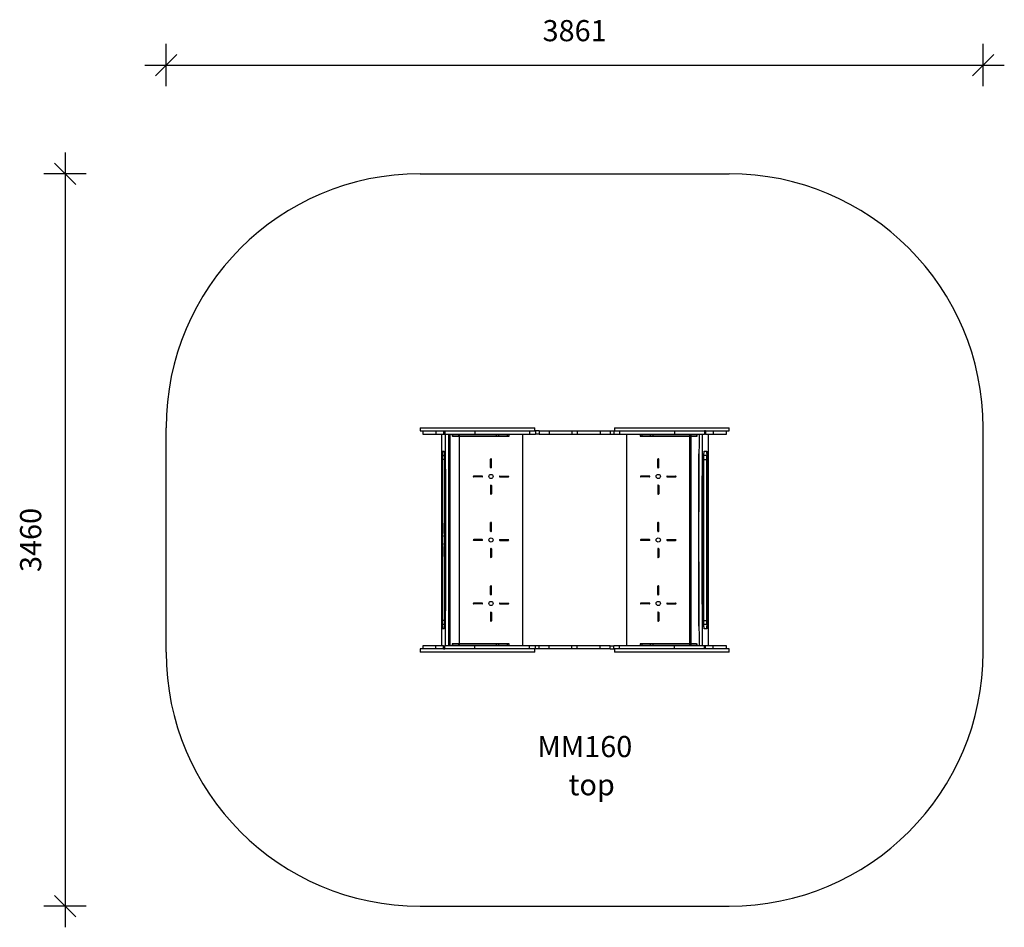
# Model space of a CAD drawing. Units: millimetres. Extents: x 7073 to 11726, y -1932 to 2356.
import ezdxf

# ---------------------------------------------------------------- set-up
doc = ezdxf.new("R2010")
doc.units = ezdxf.units.MM
for name, color, linetype in [('SAFETY_AREA', 3, 'Continuous'), ('TIPTAP', 6, 'Continuous'), ('TIPTAP_A1', 4, 'Continuous'), ('TIPTAP_A2', 4, 'Continuous'), ('TIPTAP_DIM', 9, 'Continuous')]:
    doc.layers.add(name, color=color, linetype=linetype)
doc.styles.add('style1', font='arial.ttf', dxfattribs={"height": 100})

# ---------------------------------------------------------------- blocks, each defined once
blk = doc.blocks.new('_Oblique')
at = {"color": 0, "linetype": 'ByBlock', "lineweight": -2}
blk.add_line((-0.5, -0.5), (0.5, 0.5), dxfattribs=at)
blk = doc.blocks.new('MM160_top')
at = {"layer": 'SAFETY_AREA', "linetype": 'Continuous'}
for p, q in [((-740.9, 1809.1), (719.8, 1809.1)), ((-1940.9, -450.9), (-1940.9, 609.1)), ((1919.8, -450.9), (1919.8, 609.1)), ((-740.9, -1650.9), (719.8, -1650.9))]:
    blk.add_line(p, q, dxfattribs=at)
for centre, start, end in [((-740.9, 609.1), 90, 180), ((719.8, 609.1), 0, 90), ((-740.9, -450.9), 180, 270), ((719.8, -450.9), 270, 0)]:
    blk.add_arc(centre, 1200, start, end, dxfattribs=at)
at = {"layer": 'TIPTAP', "linetype": 'Continuous', "lineweight": 25}
for p, q in [((-740.9, 609.1), (-740.9, 594.1)), ((-740.9, 609.1), (-198.4, 609.1)), ((-198.4, 594.1), (-198.4, 609.1)), ((177.3, 609.1), (177.3, 594.1)), ((177.3, 609.1), (719.8, 609.1)), ((719.8, 594.1), (719.8, 609.1)), ((-740.9, 594.1), (-727.5, 594.1)), ((-727.5, 594.1), (-727.5, 579.1)), ((-727.5, 594.1), (-665.7, 594.1)), ((-727.5, 579.1), (-665.7, 579.1)), ((-665.7, 594.1), (-665.7, 579.1)), ((-665.7, 594.1), (-629.6, 594.1)), ((-665.7, 579.1), (-629.6, 579.1)), ((-640.4, 579.1), (-640.4, -420.9)), ((-629.6, 594.1), (-629.6, 579.1)), ((-629.6, 594.1), (-624.1, 594.1)), ((-629.6, 579.1), (-624.1, 579.1)), ((-624.1, 594.1), (-624.1, 579.1)), ((-624.1, 594.1), (-482.2, 594.1)), ((-624.1, 579.1), (-482.2, 579.1)), ((-622.3, 579.1), (-622.3, 142.4)), ((-600.5, 579.1), (-600.5, -420.9)), ((-588.8, 579.1), (-588.8, 569.1)), ((-588.8, 579.1), (-588.8, 569.1)), ((-586, 569.1), (-588.8, 569.1)), ((-587, 569.1), (-587, 579.1)), ((-587, 569.1), (-379.7, 569.1)), ((-586, 569.1), (-586, 579.1)), ((-558.3, 569.1), (-586, 569.1)), ((-558.3, 569.1), (-558.3, 579.1)), ((-368.2, 569.1), (-558.3, 569.1)), ((-555.7, 579.1), (-555.7, -420.9)), ((-482.2, 594.1), (-482.2, 579.1)), ((-482.2, 594.1), (-223.3, 594.1)), ((-482.2, 579.1), (-223.3, 579.1)), ((-379.7, 569.1), (-379.7, 579.1)), ((-379.7, 569.1), (-327.5, 569.1)), ((-368.2, 569.1), (-368.2, 579.1)), ((-320.3, 569.1), (-368.2, 569.1)), ((-327.5, 569.1), (-327.5, 579.1)), ((-327.5, 569.1), (-320.3, 569.1)), ((-320.3, 569.1), (-320.3, 579.1)), ((-320.3, 569.1), (-320.3, 579.1)), ((-320.3, 569.1), (-320.3, 579.1)), ((-255.7, -420.9), (-255.7, 579.1)), ((-223.3, 594.1), (-223.3, 579.1)), ((-223.3, 594.1), (-195.1, 594.1)), ((-223.3, 579.1), (-195.1, 579.1)), ((-195.1, 594.1), (-195.1, 579.1)), ((-178.5, 594.1), (-195.1, 594.1)), ((-178.5, 579.1), (-195.1, 579.1)), ((-178.5, 594.1), (-178.5, 579.1)), ((-178.5, 594.1), (-131.1, 594.1)), ((-178.5, 579.1), (-131.1, 579.1)), ((-131.1, 594.1), (-131.1, 579.1)), ((-131.1, 594.1), (-23, 594.1)), ((-131.1, 579.1), (-23, 579.1)), ((-23, 594.1), (-23, 579.1)), ((-23, 594.1), (1.9, 594.1)), ((-23, 579.1), (1.9, 579.1)), ((1.9, 594.1), (1.9, 579.1)), ((1.9, 594.1), (110, 594.1)), ((1.9, 579.1), (110, 579.1)), ((110, 594.1), (110, 579.1)), ((110, 594.1), (157.4, 594.1)), ((110, 579.1), (157.4, 579.1)), ((157.4, 594.1), (157.4, 579.1)), ((157.4, 594.1), (174.1, 594.1)), ((157.4, 579.1), (174.1, 579.1)), ((174.1, 594.1), (174.1, 579.1)), ((174.1, 594.1), (202.2, 594.1)), ((174.1, 579.1), (202.2, 579.1)), ((202.2, 594.1), (202.2, 579.1)), ((202.2, 594.1), (461.1, 594.1)), ((202.2, 579.1), (461.1, 579.1)), ((234.6, 579.1), (234.6, -420.9)), ((299.2, 579.1), (299.2, 569.1)), ((299.2, 579.1), (299.2, 569.1)), ((299.2, 579.1), (299.2, 569.1)), ((299.2, 569.1), (347.1, 569.1)), ((306.4, 569.1), (299.2, 569.1)), ((306.4, 579.1), (306.4, 569.1)), ((358.7, 569.1), (306.4, 569.1)), ((347.1, 579.1), (347.1, 569.1)), ((347.1, 569.1), (537.2, 569.1)), ((358.7, 579.1), (358.7, 569.1)), ((565.9, 569.1), (358.7, 569.1)), ((461.1, 594.1), (461.1, 579.1)), ((461.1, 594.1), (603, 594.1)), ((461.1, 579.1), (603, 579.1)), ((534.6, -420.9), (534.6, 579.1)), ((537.2, 579.1), (537.2, 569.1)), ((537.2, 569.1), (564.9, 569.1)), ((539.3, -420.9), (539.3, 579.1)), ((539.6, -420.9), (539.6, 579.1)), ((564.9, 579.1), (564.9, 569.1)), ((564.9, 569.1), (567.7, 569.1)), ((565.9, 579.1), (565.9, 569.1)), ((567.7, 569.1), (567.7, 579.1)), ((567.7, 569.1), (567.7, 579.1)), ((594.3, 142.4), (594.3, 579.1)), ((603, 594.1), (603, 579.1)), ((608.5, 594.1), (603, 594.1)), ((608.5, 579.1), (603, 579.1)), ((608.5, 594.1), (608.5, 579.1)), ((608.5, 594.1), (644.6, 594.1)), ((608.5, 579.1), (644.6, 579.1)), ((621.7, -420.9), (621.7, 579.1)), ((644.6, 594.1), (644.6, 579.1)), ((644.6, 594.1), (706.4, 594.1)), ((644.6, 579.1), (706.4, 579.1)), ((706.4, 579.1), (706.4, 594.1)), ((706.4, 594.1), (719.8, 594.1)), ((-635.2, 499.1), (-627.5, 499.1)), ((-633.2, 479.1), (-626.3, 479.1)), ((-602.5, 499.1), (-606.9, 499.1)), ((-602.5, 499.1), (-606.9, 499.1)), ((578.7, 499.1), (577.2, 499.1)), ((578.7, 499.1), (577.2, 499.1)), ((600.2, 479.1), (611.8, 479.1)), ((602.2, 499.1), (613.8, 499.1)), ((-636.6, -300.9), (-636.6, 459.1)), ((-634.6, 459.1), (-636.6, 459.1)), ((-634.6, -300.9), (-634.6, 459.1)), ((-633.9, -300.9), (-633.9, 459.1)), ((-626.1, 459.1), (-633.9, 459.1)), ((-626.1, 459.1), (-626.1, -300.9)), ((-606.7, 459.1), (-601.1, 459.1)), ((-601.1, -300.9), (-601.1, 459.1)), ((-407.7, 421), (-407.7, 461)), ((-403.7, 421), (-403.7, 461)), ((382.6, 421), (382.6, 461)), ((386.6, 421), (386.6, 461)), ((575, 459.1), (575, -300.9)), ((578.4, 459.1), (575, 459.1)), ((600, -300.9), (600, 459.1)), ((600, 459.1), (612.9, 459.1)), ((612.9, 459.1), (612.9, -300.9)), ((614, 459.1), (614, -300.9)), ((614, 459.1), (616, 459.1)), ((616, 459.1), (616, -300.9)), ((-447.6, 381.1), (-487.6, 381.1)), ((-447.6, 377.1), (-487.6, 377.1)), ((-363.8, 381.1), (-323.8, 381.1)), ((-363.8, 377.1), (-323.8, 377.1)), ((342.7, 381.1), (302.7, 381.1)), ((342.7, 377.1), (302.7, 377.1)), ((426.6, 381.1), (466.6, 381.1)), ((426.6, 377.1), (466.6, 377.1)), ((-407.7, 337.2), (-407.7, 297.2)), ((-403.7, 337.2), (-403.7, 297.2)), ((382.6, 337.2), (382.6, 297.2)), ((386.6, 337.2), (386.6, 297.2)), ((-623.7, 162.5), (-624.6, 162.5)), ((-622.3, 142.4), (-622, 142.4)), ((-407.7, 121), (-407.7, 161)), ((-403.7, 121), (-403.7, 161)), ((382.6, 121), (382.6, 161)), ((386.6, 121), (386.6, 161)), ((593.9, 142.4), (594.3, 142.4)), ((596.4, 162.6), (597.7, 162.6)), ((-625.1, 109.4), (-625.3, 113.3)), ((-625, 113.3), (-625.3, 113.3)), ((-624.7, 94.3), (-624.8, 101.1)), ((-624.1, 101.1), (-624.8, 101.1)), ((-622.1, 133.3), (-623.2, 133.3)), ((-622.3, 125.4), (-622.3, 89.6)), ((594, 133.3), (595.7, 133.3)), ((594.3, 89.6), (594.3, 125.4)), ((596.9, 101.1), (598.1, 101.1)), ((598.1, 101.1), (597.8, 94.4)), ((598.3, 113.4), (598.9, 113.4)), ((598.9, 113.4), (598.5, 109.5)), ((-625.3, 44.9), (-625.1, 48.8)), ((-624.8, 57.1), (-624.7, 63.9)), ((-624.1, 57.1), (-624.8, 57.1)), ((-624.5, 75.2), (-624.5, 83)), ((-622.5, 83), (-624.5, 83)), ((-622.5, 75.2), (-624.5, 75.2)), ((-622.4, 89.5), (-622.6, 89.5)), ((-622.3, 68.8), (-622.6, 68.8)), ((-622.5, 83), (-621.8, 85.9)), ((-622.5, 75.2), (-622.5, 83)), ((-621.8, 72.3), (-622.5, 75.2)), ((-622.3, 89.5), (-622.3, 89.5)), ((-622.3, 68.6), (-622.3, 32.8)), ((-447.6, 81.1), (-487.6, 81.1)), ((-447.6, 77.1), (-487.6, 77.1)), ((-363.8, 81.1), (-323.8, 81.1)), ((-363.8, 77.1), (-323.8, 77.1)), ((342.7, 81.1), (302.7, 81.1)), ((342.7, 77.1), (302.7, 77.1)), ((426.6, 81.1), (466.6, 81.1)), ((426.6, 77.1), (466.6, 77.1)), ((594.2, 68.8), (594.3, 68.8)), ((594.3, 89.5), (594.7, 89.5)), ((594.3, 32.8), (594.3, 68.6)), ((594.4, 68.8), (594.7, 68.8)), ((595.7, 83), (595.7, 75.2)), ((595.7, 83), (597.7, 83)), ((595.7, 75.2), (597.7, 75.2)), ((596.9, 57.1), (598.1, 57.1)), ((597.7, 83), (597.7, 75.2)), ((597.8, 63.9), (598.1, 57.1)), ((598.5, 48.8), (598.9, 44.9)), ((-625, 44.9), (-625.3, 44.9)), ((-622.1, 25), (-623.2, 25)), ((-622.3, 15.8), (-622.3, -420.9)), ((-622.1, 15.8), (-622.3, 15.8)), ((-407.7, 37.2), (-407.7, -2.8)), ((-403.7, 37.2), (-403.7, -2.8)), ((382.6, 37.2), (382.6, -2.8)), ((386.6, 37.2), (386.6, -2.8)), ((594.3, 15.8), (593.8, 15.8)), ((594, 25), (595.7, 25)), ((594.3, -420.9), (594.3, 15.8)), ((598.3, 44.9), (598.9, 44.9)), ((-623.7, -4.3), (-624.6, -4.3)), ((596.4, -4.3), (597.7, -4.3)), ((-407.7, -179), (-407.7, -139)), ((-403.7, -179), (-403.7, -139)), ((382.6, -179), (382.6, -139)), ((386.6, -179), (386.6, -139)), ((-447.6, -218.9), (-487.6, -218.9)), ((-447.6, -222.9), (-487.6, -222.9)), ((-363.8, -218.9), (-323.8, -218.9)), ((-363.8, -222.9), (-323.8, -222.9)), ((342.7, -218.9), (302.7, -218.9)), ((342.7, -222.9), (302.7, -222.9)), ((426.6, -218.9), (466.6, -218.9)), ((426.6, -222.9), (466.6, -222.9)), ((-407.7, -262.8), (-407.7, -302.8)), ((-403.7, -262.8), (-403.7, -302.8)), ((382.6, -262.8), (382.6, -302.8)), ((386.6, -262.8), (386.6, -302.8)), ((-634.6, -300.9), (-636.6, -300.9)), ((-626.1, -300.9), (-633.9, -300.9)), ((-626.3, -320.9), (-633.2, -320.9)), ((-606.7, -300.9), (-601.1, -300.9)), ((578.4, -300.9), (575, -300.9)), ((600, -300.9), (612.9, -300.9)), ((611.8, -320.9), (600.2, -320.9)), ((614, -300.9), (616, -300.9)), ((-627.5, -340.9), (-635.2, -340.9)), ((-606.9, -340.9), (-602.5, -340.9)), ((-606.9, -340.9), (-602.5, -340.9)), ((577.2, -340.9), (578.7, -340.9)), ((577.2, -340.9), (578.7, -340.9)), ((613.8, -340.9), (602.2, -340.9)), ((-588.8, -410.9), (-588.8, -420.9)), ((-588.8, -410.9), (-588.8, -420.9)), ((-586, -410.9), (-588.8, -410.9)), ((-587, -420.9), (-587, -410.9)), ((-587, -410.9), (-379.7, -410.9)), ((-558.3, -410.9), (-586, -410.9)), ((-586, -420.9), (-586, -410.9)), ((-368.2, -410.9), (-558.3, -410.9)), ((-558.3, -420.9), (-558.3, -410.9)), ((-379.7, -420.9), (-379.7, -410.9)), ((-379.7, -410.9), (-327.5, -410.9)), ((-320.3, -410.9), (-368.2, -410.9)), ((-368.2, -420.9), (-368.2, -410.9)), ((-327.5, -410.9), (-320.3, -410.9)), ((-327.5, -420.9), (-327.5, -410.9)), ((-320.3, -420.9), (-320.3, -410.9)), ((-320.3, -420.9), (-320.3, -410.9)), ((-320.3, -420.9), (-320.3, -410.9)), ((299.2, -410.9), (299.2, -420.9)), ((299.2, -410.9), (299.2, -420.9)), ((299.2, -410.9), (347.1, -410.9)), ((299.2, -410.9), (299.2, -420.9)), ((306.4, -410.9), (299.2, -410.9)), ((306.4, -410.9), (306.4, -420.9)), ((358.7, -410.9), (306.4, -410.9)), ((347.1, -410.9), (347.1, -420.9)), ((347.1, -410.9), (537.2, -410.9)), ((565.9, -410.9), (358.7, -410.9)), ((358.7, -410.9), (358.7, -420.9)), ((537.2, -410.9), (537.2, -420.9)), ((537.2, -410.9), (564.9, -410.9)), ((564.9, -410.9), (564.9, -420.9)), ((564.9, -410.9), (567.7, -410.9)), ((565.9, -410.9), (565.9, -420.9)), ((567.7, -420.9), (567.7, -410.9)), ((567.7, -420.9), (567.7, -410.9)), ((-740.9, -435.9), (-740.9, -450.9)), ((-727.5, -435.9), (-740.9, -435.9)), ((-198.4, -450.9), (-740.9, -450.9)), ((-727.5, -420.9), (-727.5, -435.9)), ((-665.7, -420.9), (-727.5, -420.9)), ((-665.7, -435.9), (-727.5, -435.9)), ((-665.7, -435.9), (-665.7, -420.9)), ((-629.6, -420.9), (-665.7, -420.9)), ((-629.6, -435.9), (-665.7, -435.9)), ((-629.6, -435.9), (-629.6, -420.9)), ((-629.6, -420.9), (-624.1, -420.9)), ((-629.6, -435.9), (-624.1, -435.9)), ((-624.1, -435.9), (-624.1, -420.9)), ((-482.2, -420.9), (-624.1, -420.9)), ((-482.2, -435.9), (-624.1, -435.9)), ((-482.2, -435.9), (-482.2, -420.9)), ((-223.3, -420.9), (-482.2, -420.9)), ((-223.3, -435.9), (-482.2, -435.9)), ((-223.3, -435.9), (-223.3, -420.9)), ((-195.1, -420.9), (-223.3, -420.9)), ((-195.1, -435.9), (-223.3, -435.9)), ((-198.4, -450.9), (-198.4, -435.9)), ((-195.1, -435.9), (-195.1, -420.9)), ((-178.5, -420.9), (-195.1, -420.9)), ((-178.5, -435.9), (-195.1, -435.9)), ((-178.5, -435.9), (-178.5, -420.9)), ((-131.1, -420.9), (-178.5, -420.9)), ((-131.1, -435.9), (-178.5, -435.9)), ((-131.1, -435.9), (-131.1, -420.9)), ((-23, -420.9), (-131.1, -420.9)), ((-23, -435.9), (-131.1, -435.9)), ((-23, -435.9), (-23, -420.9)), ((1.9, -420.9), (-23, -420.9)), ((1.9, -435.9), (-23, -435.9)), ((1.9, -435.9), (1.9, -420.9)), ((110, -420.9), (1.9, -420.9)), ((110, -435.9), (1.9, -435.9)), ((110, -435.9), (110, -420.9)), ((157.4, -420.9), (110, -420.9)), ((157.4, -435.9), (110, -435.9)), ((157.4, -435.9), (157.4, -420.9)), ((157.4, -420.9), (174.1, -420.9)), ((157.4, -435.9), (174.1, -435.9)), ((174.1, -435.9), (174.1, -420.9)), ((202.2, -420.9), (174.1, -420.9)), ((202.2, -435.9), (174.1, -435.9)), ((177.3, -435.9), (177.3, -450.9)), ((719.8, -450.9), (177.3, -450.9)), ((202.2, -435.9), (202.2, -420.9)), ((461.1, -420.9), (202.2, -420.9)), ((461.1, -435.9), (202.2, -435.9)), ((461.1, -435.9), (461.1, -420.9)), ((603, -420.9), (461.1, -420.9)), ((603, -435.9), (461.1, -435.9)), ((603, -435.9), (603, -420.9)), ((608.5, -420.9), (603, -420.9)), ((608.5, -435.9), (603, -435.9)), ((608.5, -435.9), (608.5, -420.9)), ((644.6, -420.9), (608.5, -420.9)), ((644.6, -435.9), (608.5, -435.9)), ((644.6, -435.9), (644.6, -420.9)), ((706.4, -420.9), (644.6, -420.9)), ((706.4, -435.9), (644.6, -435.9)), ((706.4, -435.9), (706.4, -420.9)), ((719.8, -435.9), (706.4, -435.9)), ((719.8, -450.9), (719.8, -435.9))]:
    blk.add_line(p, q, dxfattribs=at)
at = {"layer": 'TIPTAP', "linetype": 'Continuous', "lineweight": 25, "flags": 128}
for points in [[(-601.1, 459.1), (-601.1, 463), (-601.1, 466.9), (-601.1, 470.7), (-601.2, 474.4), (-601.3, 478), (-601.3, 481.3), (-601.4, 484.5), (-601.5, 487.4), (-601.6, 490), (-601.7, 492.4), (-601.9, 494.4), (-602, 496.1), (-602.1, 497.4), (-602.3, 498.4), (-602.4, 498.9), (-602.5, 499.1)], [(577.2, 499.1), (577, 498.9), (576.8, 498.4), (576.6, 497.4), (576.4, 496.1), (576.2, 494.4), (576, 492.4), (575.8, 490), (575.7, 487.4), (575.5, 484.5), (575.4, 481.3), (575.3, 478), (575.2, 474.4), (575.1, 470.7), (575.1, 466.9), (575, 463), (575, 459.1)], [(-602.5, -340.9), (-602.4, -340.7), (-602.3, -340.1), (-602.1, -339.2), (-602, -337.8), (-601.9, -336.2), (-601.7, -334.1), (-601.6, -331.8), (-601.5, -329.2), (-601.4, -326.3), (-601.3, -323.1), (-601.3, -319.7), (-601.2, -316.2), (-601.1, -312.5), (-601.1, -308.7), (-601.1, -304.8), (-601.1, -300.9)], [(575, -300.9), (575, -304.8), (575.1, -308.7), (575.1, -312.5), (575.2, -316.2), (575.3, -319.7), (575.4, -323.1), (575.5, -326.3), (575.7, -329.2), (575.8, -331.8), (576, -334.1), (576.2, -336.2), (576.4, -337.8), (576.6, -339.2), (576.8, -340.1), (577, -340.7), (577.2, -340.9)]]:
    blk.add_lwpolyline(points, dxfattribs=at)
at = {"layer": 'TIPTAP', "linetype": 'Continuous', "lineweight": 25}
for centre in [(-405.7, 379.1), (384.6, 379.1), (-405.7, 79.1), (384.6, 79.1), (-405.7, -220.9), (384.6, -220.9)]:
    blk.add_circle(centre, 10, dxfattribs=at)
for centre, start, end in [((-405.7, 461), 0, 180), ((-405.7, 421), 180, 0), ((384.6, 461), 0, 180), ((384.6, 421), 180, 0), ((-487.6, 379.1), 90, 270), ((-447.6, 379.1), 270, 90), ((-363.8, 379.1), 90, 270), ((-323.8, 379.1), 270, 90), ((302.7, 379.1), 90, 270), ((342.7, 379.1), 270, 90), ((426.6, 379.1), 90, 270), ((466.6, 379.1), 270, 90), ((-405.7, 337.2), 0, 180), ((384.6, 337.2), 0, 180), ((-405.7, 297.2), 180, 0), ((384.6, 297.2), 180, 0), ((-405.7, 161), 0, 180), ((384.6, 161), 0, 180), ((-405.7, 121), 180, 0), ((384.6, 121), 180, 0), ((-487.6, 79.1), 90, 270), ((-447.6, 79.1), 270, 90), ((-363.8, 79.1), 90, 270), ((-323.8, 79.1), 270, 90), ((302.7, 79.1), 90, 270), ((342.7, 79.1), 270, 90), ((426.6, 79.1), 90, 270), ((466.6, 79.1), 270, 90), ((-405.7, 37.2), 0, 180), ((384.6, 37.2), 0, 180), ((-405.7, -2.8), 180, 0), ((384.6, -2.8), 180, 0), ((-405.7, -139), 0, 180), ((384.6, -139), 0, 180), ((-405.7, -179), 180, 0), ((384.6, -179), 180, 0), ((-487.6, -220.9), 90, 270), ((-447.6, -220.9), 270, 90), ((-363.8, -220.9), 90, 270), ((-323.8, -220.9), 270, 90), ((302.7, -220.9), 90, 270), ((342.7, -220.9), 270, 90), ((426.6, -220.9), 90, 270), ((466.6, -220.9), 270, 90), ((-405.7, -262.8), 0, 180), ((384.6, -262.8), 0, 180), ((-405.7, -302.8), 180, 0), ((384.6, -302.8), 180, 0)]:
    blk.add_arc(centre, 2, start, end, dxfattribs=at)
for centre, major_axis, ratio, start_param, end_param in [((-622.2, 92), (0, 50.6), 0.036373, 6.148836, 6.369705), ((-952.3, 92), (3818.9, 0), 0.013246, 1.484204, 1.484276), ((596.3, 161.3), (0, 50.6), 0.055168, 1.960046, 2.359973), ((-622.4, 39.1), (0, 50.6), 0.036373, 5.625238, 6.226011), ((594.5, 119.1), (0, 50.6), 0.055168, 2.483645, 3.084419), ((-623.6, -3.1), (0, 50.6), 0.036373, 5.101639, 5.501565), ((594.1, 66.2), (0, 50.6), 0.055168, 3.007244, 3.228113), ((924, 66.2), (3815.6, 0), 0.013257, 4.625742, 4.625869)]:
    blk.add_ellipse(centre, major_axis=major_axis, ratio=ratio, start_param=start_param, end_param=end_param, dxfattribs=at)
for points, knots in [([(-622.3, 579.1), (-622.2, 558.5), (-622, 517.1), (-621.7, 454.8), (-621.4, 392.3), (-621.2, 329.6), (-621, 267), (-620.9, 204.7), (-620.8, 142.8), (-620.8, 80.7), (-620.8, 18.3), (-620.9, -44.5), (-621, -107.7), (-621.2, -170.8), (-621.4, -233.6), (-621.7, -296.3), (-622, -358.7), (-622.2, -400.2), (-622.3, -420.9)], [0, 0, 0, 0, 0.06248, 0.125056, 0.187714, 0.250442, 0.313224, 0.374926, 0.436654, 0.498396, 0.560139, 0.623128, 0.686089, 0.749009, 0.811874, 0.87467, 0.937383, 1, 1, 1, 1]), ([(-607.3, 579.1), (-607.2, 558.5), (-607, 517.1), (-606.7, 454.8), (-606.4, 392.3), (-606.2, 329.6), (-606, 267), (-605.9, 204.7), (-605.8, 142.8), (-605.8, 80.7), (-605.8, 18.3), (-605.9, -44.5), (-606, -107.7), (-606.2, -170.8), (-606.4, -233.6), (-606.7, -296.3), (-607, -358.7), (-607.2, -400.2), (-607.3, -420.9)], [0, 0, 0, 0, 0.06248, 0.125056, 0.187714, 0.250442, 0.313224, 0.374926, 0.436654, 0.498396, 0.560139, 0.623128, 0.686089, 0.749009, 0.811874, 0.87467, 0.937383, 1, 1, 1, 1]), ([(579.3, -420.9), (579.1, -400.2), (578.8, -358.9), (578.3, -296.6), (577.9, -234.1), (577.6, -171.3), (577.3, -108.8), (577.2, -46.5), (577, 15.5), (577, 77.5), (577, 140), (577.1, 202.8), (577.3, 266), (577.6, 329), (577.9, 391.9), (578.3, 454.6), (578.8, 517), (579.1, 558.4), (579.3, 579.1)], [0, 0, 0, 0, 0.06248, 0.125056, 0.187714, 0.250442, 0.313224, 0.374926, 0.436654, 0.498396, 0.560139, 0.623128, 0.686089, 0.749009, 0.811874, 0.87467, 0.937383, 1, 1, 1, 1]), ([(594.3, -420.9), (594.1, -400.2), (593.8, -358.9), (593.3, -296.6), (592.9, -234.1), (592.6, -171.3), (592.3, -108.8), (592.1, -46.5), (592, 15.5), (592, 77.5), (592, 140), (592.1, 202.8), (592.3, 266), (592.6, 329), (592.9, 391.9), (593.3, 454.6), (593.8, 517), (594.1, 558.4), (594.3, 579.1)], [0, 0, 0, 0, 0.06248, 0.125056, 0.187714, 0.250442, 0.313224, 0.374926, 0.436654, 0.498396, 0.560139, 0.623128, 0.686089, 0.749009, 0.811874, 0.87467, 0.937383, 1, 1, 1, 1]), ([(-636.6, 459.1), (-636.6, 460.9), (-636.6, 464.6), (-636.6, 470.2), (-636.5, 475.7), (-636.4, 481), (-636.3, 485.9), (-636.1, 490.4), (-635.9, 494.3), (-635.7, 497.1), (-635.4, 498.8), (-635.3, 499), (-635.2, 499.1)], [0, 0, 0, 0, 0.08628, 0.176673, 0.270514, 0.366935, 0.464909, 0.5633, 0.678174, 0.790216, 0.897885, 1, 1, 1, 1]), ([(-634.6, 459.1), (-634.6, 460.9), (-634.6, 464.6), (-634.6, 470.2), (-634.5, 475.7), (-634.4, 481), (-634.3, 485.9), (-634.1, 490.4), (-633.9, 494.3), (-633.7, 497.1), (-633.4, 498.8), (-633.3, 499), (-633.2, 499.1)], [0, 0, 0, 0, 0.08628, 0.176673, 0.270514, 0.366935, 0.464909, 0.5633, 0.678174, 0.790216, 0.897885, 1, 1, 1, 1]), ([(-633.9, 459.1), (-633.9, 460.5), (-633.9, 463.3), (-633.8, 467.5), (-633.8, 471.4), (-633.6, 474.8), (-633.5, 477.3), (-633.3, 478.8), (-633.2, 479), (-633.2, 479.1)], [0, 0, 0, 0, 0.13101, 0.270517, 0.41578, 0.563256, 0.715876, 0.862534, 1, 1, 1, 1]), ([(-627.5, 499.1), (-627.5, 499.1), (-627.3, 498.9), (-627.1, 497.7), (-626.9, 495.7), (-626.7, 492.8), (-626.6, 489), (-626.4, 484.3), (-626.3, 478.7), (-626.2, 472.2), (-626.1, 465.7), (-626.1, 461.3), (-626.1, 459.1)], [0, 0, 0, 0, 0.086287, 0.176688, 0.270535, 0.366961, 0.464937, 0.563328, 0.678198, 0.790234, 0.897894, 1, 1, 1, 1]), ([(-601.1, 459.1), (-601.1, 460.9), (-601.1, 464.6), (-601.1, 470.2), (-601.2, 475.7), (-601.3, 481), (-601.5, 485.9), (-601.6, 490.4), (-601.8, 494.3), (-602.1, 497.1), (-602.3, 498.8), (-602.5, 499), (-602.5, 499.1)], [0, 0, 0, 0, 0.08628, 0.176673, 0.270514, 0.366935, 0.464909, 0.5633, 0.678174, 0.790216, 0.897885, 1, 1, 1, 1]), ([(577.2, 499.1), (577.1, 499.1), (576.9, 498.9), (576.6, 497.7), (576.3, 495.7), (576, 492.8), (575.7, 489), (575.5, 484.3), (575.3, 478.7), (575.1, 472.2), (575, 465.7), (575, 461.3), (575, 459.1)], [0, 0, 0, 0, 0.086287, 0.176688, 0.270535, 0.366961, 0.464937, 0.563328, 0.678198, 0.790234, 0.897894, 1, 1, 1, 1]), ([(600, 459.1), (600, 460.9), (600, 464.6), (600.1, 470.2), (600.2, 475.7), (600.3, 481), (600.6, 485.9), (600.8, 490.4), (601.1, 494.3), (601.5, 497.1), (601.8, 498.8), (602.1, 499), (602.2, 499.1)], [0, 0, 0, 0, 0.08628, 0.176673, 0.270514, 0.366935, 0.464909, 0.5633, 0.678174, 0.790216, 0.897885, 1, 1, 1, 1]), ([(611.8, 499.1), (611.9, 499.1), (612.1, 498.9), (612.4, 497.7), (612.7, 495.7), (613, 492.8), (613.3, 489), (613.5, 484.3), (613.7, 478.7), (613.9, 472.2), (614, 465.7), (614, 461.3), (614, 459.1)], [0, 0, 0, 0, 0.086287, 0.176688, 0.270535, 0.366961, 0.464937, 0.563328, 0.678198, 0.790234, 0.897894, 1, 1, 1, 1]), ([(611.8, 479.1), (611.9, 479), (612, 478.9), (612.3, 477.5), (612.5, 475.1), (612.7, 471.9), (612.8, 467.9), (612.9, 463.5), (612.9, 460.6), (612.9, 459.1)], [0, 0, 0, 0, 0.131021, 0.270538, 0.415807, 0.563283, 0.715898, 0.862545, 1, 1, 1, 1]), ([(613.8, 499.1), (613.9, 499.1), (614.1, 498.9), (614.4, 497.7), (614.7, 495.7), (615, 492.8), (615.3, 489), (615.5, 484.3), (615.7, 478.7), (615.9, 472.2), (616, 465.7), (616, 461.3), (616, 459.1)], [0, 0, 0, 0, 0.086287, 0.176688, 0.270535, 0.366961, 0.464937, 0.563328, 0.678198, 0.790234, 0.897894, 1, 1, 1, 1]), ([(-624.6, 162.5), (-624.5, 164.6), (-624.5, 168.8), (-624.3, 174.5), (-624.1, 179.3), (-624, 183), (-623.8, 186), (-623.7, 187.5), (-623.6, 188.3)], [0, 0, 0, 0, 0.184387, 0.371863, 0.56062, 0.708646, 0.855392, 1, 1, 1, 1]), ([(-623.6, 188.3), (-623.6, 185.9), (-623.6, 181.2), (-623.6, 174.1), (-623.7, 167.6), (-623.7, 161.8), (-623.8, 156.8), (-623.9, 153.7), (-623.9, 152.2)], [0, 0, 0, 0, 0.18439, 0.371868, 0.560624, 0.708649, 0.855393, 1, 1, 1, 1]), ([(596.2, 188.3), (596.4, 187.3), (596.6, 185.3), (596.9, 181.3), (597.2, 176.8), (597.4, 172.1), (597.6, 167.5), (597.7, 164.2), (597.7, 162.6)], [0, 0, 0, 0, 0.184396, 0.371878, 0.560635, 0.708659, 0.8554, 1, 1, 1, 1]), ([(596.7, 152.2), (596.7, 154.2), (596.5, 158.1), (596.4, 164.7), (596.3, 171.1), (596.2, 177.2), (596.2, 182.8), (596.2, 186.5), (596.2, 188.3)], [0, 0, 0, 0, 0.184394, 0.371875, 0.560631, 0.708655, 0.855397, 1, 1, 1, 1]), ([(-625.3, 113.3), (-625.2, 122.6), (-625, 139.1), (-624.7, 155.4), (-624.6, 162.5)], [0, 0, 0, 0, 0.56, 1, 1, 1, 1]), ([(-623.9, 152.2), (-624.1, 144.1), (-624.5, 129.6), (-624.9, 115.6), (-625.1, 109.4)], [0, 0, 0, 0, 0.559999, 1, 1, 1, 1]), ([(-623.2, 133.3), (-623.2, 134.6), (-623, 137.3), (-622.8, 139.9), (-622.6, 141.7), (-622.4, 142.2), (-622.3, 142.4)], [0, 0, 0, 0, 0.27594, 0.556603, 0.778545, 1, 1, 1, 1]), ([(-621.9, 142.1), (-622, 140.4), (-622, 137), (-622.1, 132.6), (-622.2, 128.7), (-622.3, 126.5), (-622.3, 125.4)], [0, 0, 0, 0, 0.275826, 0.555769, 0.777562, 1, 1, 1, 1]), ([(593.7, 142.1), (593.8, 142.4), (594, 142.7), (594.2, 142.5), (594.3, 142.4)], [0, 0, 0, 0, 0.556356, 1, 1, 1, 1]), ([(594.3, 142.4), (594.5, 142.1), (594.7, 141.4), (595.1, 139.2), (595.4, 136.5), (595.6, 134.3), (595.7, 133.3)], [0, 0, 0, 0, 0.281907, 0.563918, 0.783612, 1, 1, 1, 1]), ([(598.5, 109.5), (598.2, 117.3), (597.6, 131.4), (597, 145.8), (596.7, 152.2)], [0, 0, 0, 0, 0.5600006, 1, 1, 1, 1]), ([(597.7, 162.6), (598, 153.5), (598.4, 137.2), (598.7, 120.7), (598.9, 113.4)], [0, 0, 0, 0, 0.56, 1, 1, 1, 1]), ([(-624.8, 101.1), (-624.5, 107.3), (-624, 118.3), (-623.5, 128.7), (-623.2, 133.3)], [0, 0, 0, 0, 0.559999, 1, 1, 1, 1]), ([(-622.9, 115.3), (-623.2, 111.2), (-623.8, 103.9), (-624.4, 97.3), (-624.7, 94.3)], [0, 0, 0, 0, 0.56, 1, 1, 1, 1]), ([(-622.3, 125.4), (-622.4, 124.3), (-622.5, 122), (-622.6, 118.5), (-622.8, 116.5), (-622.9, 115.3)], [0, 0, 0, 0, 0.283192, 0.564656, 1, 1, 1, 1]), ([(595.1, 115.4), (595, 116.1), (594.9, 117.5), (594.6, 120.8), (594.4, 123.7), (594.3, 125.4)], [0, 0, 0, 0, 0.276065, 0.555934, 1, 1, 1, 1]), ([(597.8, 94.4), (597.3, 98.1), (596.4, 104.8), (595.5, 112.1), (595.1, 115.4)], [0, 0, 0, 0, 0.56, 1, 1, 1, 1]), ([(595.7, 133.3), (596.1, 127.4), (596.9, 117), (597.7, 106), (598.1, 101.1)], [0, 0, 0, 0, 0.560001, 1, 1, 1, 1]), ([(-625.1, 48.8), (-624.9, 40.9), (-624.5, 26.9), (-624.1, 12.4), (-623.9, 6)], [0, 0, 0, 0, 0.560001, 1, 1, 1, 1]), ([(-623.2, 25), (-623.5, 30.8), (-624.1, 41.3), (-624.6, 52.3), (-624.8, 57.1)], [0, 0, 0, 0, 0.560001, 1, 1, 1, 1]), ([(-624.7, 63.9), (-624.3, 60.1), (-623.7, 53.5), (-623.1, 46.1), (-622.9, 42.9)], [0, 0, 0, 0, 0.56, 1, 1, 1, 1]), ([(-624.5, 83), (-624.2, 84.4), (-623.5, 86.9), (-622.9, 88.7), (-622.6, 89.5)], [0, 0, 0, 0, 0.56, 1, 1, 1, 1]), ([(-622.6, 68.8), (-623, 69.8), (-623.6, 71.6), (-624.3, 74.1), (-624.5, 75.2)], [0, 0, 0, 0, 0.5600001, 1, 1, 1, 1]), ([(-622.6, 89.5), (-622.6, 89.6), (-622.5, 89.8), (-622.4, 89.6), (-622.3, 89.6)], [0, 0, 0, 0, 0.557182, 1, 1, 1, 1]), ([(-622.3, 68.6), (-622.4, 68.6), (-622.5, 68.5), (-622.6, 68.7), (-622.6, 68.8)], [0, 0, 0, 0, 0.562814, 1, 1, 1, 1]), ([(-621.3, 79.1), (-621.4, 78), (-621.5, 75.8), (-621.7, 73.2), (-621.9, 71), (-622.1, 69.3), (-622.3, 68.9), (-622.3, 68.6)], [0, 0, 0, 0, 0.183521, 0.369782, 0.55766, 0.779508, 1, 1, 1, 1]), ([(592.8, 79.1), (592.9, 80.2), (593, 82.4), (593.3, 85.1), (593.6, 87.3), (594, 89), (594.2, 89.4), (594.3, 89.6)], [0, 0, 0, 0, 0.183521, 0.369782, 0.55766, 0.779508, 1, 1, 1, 1]), ([(593.7, 87.6), (593.9, 87.1), (594.6, 85.9), (595.2, 84.2), (595.7, 83)], [0, 0, 0, 0, 0.346879, 1, 1, 1, 1]), ([(595.7, 75.2), (595.1, 73.8), (594.5, 72.1), (593.8, 70.9), (593.7, 70.7)], [0, 0, 0, 0, 0.83751, 1, 1, 1, 1]), ([(594.3, 89.6), (594.4, 89.7), (594.5, 89.8), (594.7, 89.6), (594.7, 89.5)], [0, 0, 0, 0, 0.562814, 1, 1, 1, 1]), ([(594.7, 68.8), (594.7, 68.7), (594.5, 68.5), (594.4, 68.6), (594.3, 68.6)], [0, 0, 0, 0, 0.557182, 1, 1, 1, 1]), ([(594.7, 89.5), (595.3, 88.5), (596.3, 86.7), (597.2, 84.2), (597.7, 83)], [0, 0, 0, 0, 0.56, 1, 1, 1, 1]), ([(597.7, 75.2), (597.1, 73.8), (596.2, 71.3), (595.2, 69.6), (594.7, 68.8)], [0, 0, 0, 0, 0.56, 1, 1, 1, 1]), ([(595.1, 42.9), (595.6, 47), (596.5, 54.3), (597.4, 61), (597.8, 63.9)], [0, 0, 0, 0, 0.56, 1, 1, 1, 1]), ([(598.1, 57.1), (597.6, 51), (596.8, 40), (596, 29.6), (595.7, 25)], [0, 0, 0, 0, 0.559999, 1, 1, 1, 1]), ([(596.7, 6.1), (597.1, 14.2), (597.6, 28.6), (598.2, 42.7), (598.5, 48.8)], [0, 0, 0, 0, 0.559999, 1, 1, 1, 1]), ([(-624.6, -4.3), (-624.7, 4.8), (-625, 21.1), (-625.2, 37.6), (-625.3, 44.9)], [0, 0, 0, 0, 0.56, 1, 1, 1, 1]), ([(-623.9, 6), (-623.9, 4.1), (-623.8, 0.1), (-623.7, -6.5), (-623.6, -12.9), (-623.6, -19), (-623.6, -24.5), (-623.6, -28.2), (-623.6, -30)], [0, 0, 0, 0, 0.184394, 0.371875, 0.560631, 0.708655, 0.855397, 1, 1, 1, 1]), ([(-622.3, 15.8), (-622.4, 16.2), (-622.6, 16.8), (-622.9, 19), (-623.1, 21.8), (-623.2, 23.9), (-623.2, 25)], [0, 0, 0, 0, 0.281907, 0.563918, 0.783612, 1, 1, 1, 1]), ([(-622.9, 42.9), (-622.8, 42.2), (-622.7, 40.7), (-622.5, 37.5), (-622.4, 34.6), (-622.3, 32.8)], [0, 0, 0, 0, 0.276065, 0.555934, 1, 1, 1, 1]), ([(-621.9, 16.1), (-622, 15.9), (-622.1, 15.5), (-622.3, 15.7), (-622.3, 15.8)], [0, 0, 0, 0, 0.556356, 1, 1, 1, 1]), ([(593.7, 16.1), (593.7, 17.8), (593.8, 21.2), (594, 25.7), (594.1, 29.6), (594.3, 31.7), (594.3, 32.8)], [0, 0, 0, 0, 0.275826, 0.555769, 0.777562, 1, 1, 1, 1]), ([(594.3, 32.8), (594.4, 34), (594.5, 36.2), (594.8, 39.8), (595, 41.7), (595.1, 42.9)], [0, 0, 0, 0, 0.283192, 0.564656, 1, 1, 1, 1]), ([(595.7, 25), (595.6, 23.7), (595.3, 20.9), (595, 18.3), (594.6, 16.6), (594.4, 16.1), (594.3, 15.8)], [0, 0, 0, 0, 0.27594, 0.556603, 0.778545, 1, 1, 1, 1]), ([(596.2, -30), (596.2, -27.7), (596.2, -23), (596.2, -15.9), (596.3, -9.4), (596.4, -3.6), (596.6, 1.4), (596.7, 4.5), (596.7, 6.1)], [0, 0, 0, 0, 0.18439, 0.371868, 0.560624, 0.708649, 0.855393, 1, 1, 1, 1]), ([(598.9, 44.9), (598.7, 35.7), (598.3, 19.1), (597.9, 2.9), (597.7, -4.3)], [0, 0, 0, 0, 0.56, 1, 1, 1, 1]), ([(-623.6, -30), (-623.7, -29.1), (-623.8, -27.1), (-624.1, -23), (-624.2, -18.6), (-624.4, -13.9), (-624.5, -9.3), (-624.6, -6), (-624.6, -4.3)], [0, 0, 0, 0, 0.184396, 0.371878, 0.560635, 0.708659, 0.8554, 1, 1, 1, 1]), ([(597.7, -4.3), (597.7, -6.4), (597.6, -10.6), (597.3, -16.3), (597.1, -21), (596.8, -24.8), (596.5, -27.8), (596.3, -29.3), (596.2, -30)], [0, 0, 0, 0, 0.184387, 0.371863, 0.56062, 0.708646, 0.855392, 1, 1, 1, 1]), ([(-635.2, -340.9), (-635.2, -340.8), (-635.4, -340.7), (-635.6, -339.5), (-635.8, -337.4), (-636, -334.5), (-636.1, -330.8), (-636.3, -326.1), (-636.5, -320.4), (-636.6, -314), (-636.6, -307.4), (-636.6, -303), (-636.6, -300.9)], [0, 0, 0, 0, 0.086287, 0.176688, 0.270535, 0.366961, 0.464937, 0.563328, 0.678198, 0.790234, 0.897894, 1, 1, 1, 1]), ([(-633.2, -340.9), (-633.2, -340.8), (-633.4, -340.7), (-633.6, -339.5), (-633.8, -337.4), (-634, -334.5), (-634.1, -330.8), (-634.3, -326.1), (-634.5, -320.4), (-634.6, -314), (-634.6, -307.4), (-634.6, -303), (-634.6, -300.9)], [0, 0, 0, 0, 0.086287, 0.176688, 0.270535, 0.366961, 0.464937, 0.563328, 0.678198, 0.790234, 0.897894, 1, 1, 1, 1]), ([(-633.2, -320.9), (-633.2, -320.8), (-633.3, -320.6), (-633.5, -319.2), (-633.6, -316.9), (-633.7, -313.6), (-633.8, -309.6), (-633.9, -305.3), (-633.9, -302.3), (-633.9, -300.9)], [0, 0, 0, 0, 0.131021, 0.270538, 0.415807, 0.563283, 0.715898, 0.862545, 1, 1, 1, 1]), ([(-626.1, -300.9), (-626.1, -302.7), (-626.1, -306.4), (-626.1, -311.9), (-626.2, -317.5), (-626.3, -322.8), (-626.4, -327.7), (-626.6, -332.2), (-626.8, -336), (-627.1, -338.9), (-627.3, -340.6), (-627.5, -340.8), (-627.5, -340.9)], [0, 0, 0, 0, 0.08628, 0.176673, 0.270514, 0.366935, 0.464909, 0.5633, 0.678174, 0.790216, 0.897885, 1, 1, 1, 1]), ([(-602.5, -340.9), (-602.5, -340.8), (-602.3, -340.7), (-602.1, -339.5), (-601.9, -337.4), (-601.7, -334.5), (-601.6, -330.8), (-601.4, -326.1), (-601.3, -320.4), (-601.2, -314), (-601.1, -307.4), (-601.1, -303), (-601.1, -300.9)], [0, 0, 0, 0, 0.086287, 0.176688, 0.270535, 0.366961, 0.464937, 0.563328, 0.678198, 0.790234, 0.897894, 1, 1, 1, 1]), ([(575, -300.9), (575, -302.7), (575, -306.4), (575.1, -311.9), (575.2, -317.5), (575.4, -322.8), (575.6, -327.7), (575.8, -332.2), (576.1, -336), (576.5, -338.9), (576.9, -340.6), (577.1, -340.8), (577.2, -340.9)], [0, 0, 0, 0, 0.08628, 0.176673, 0.270514, 0.366935, 0.464909, 0.5633, 0.678174, 0.790216, 0.897885, 1, 1, 1, 1]), ([(602.2, -340.9), (602.1, -340.8), (601.9, -340.7), (601.6, -339.5), (601.3, -337.4), (601, -334.5), (600.7, -330.8), (600.5, -326.1), (600.3, -320.4), (600.1, -314), (600, -307.4), (600, -303), (600, -300.9)], [0, 0, 0, 0, 0.086287, 0.176688, 0.270535, 0.366961, 0.464937, 0.563328, 0.678198, 0.790234, 0.897894, 1, 1, 1, 1]), ([(612.9, -300.9), (612.9, -302.2), (612.9, -305.1), (612.8, -309.2), (612.7, -313.2), (612.5, -316.5), (612.3, -319), (612, -320.6), (611.9, -320.8), (611.8, -320.9)], [0, 0, 0, 0, 0.13101, 0.270517, 0.41578, 0.563256, 0.715876, 0.862534, 1, 1, 1, 1]), ([(614, -300.9), (614, -302.7), (614, -306.4), (613.9, -311.9), (613.8, -317.5), (613.6, -322.8), (613.4, -327.7), (613.2, -332.2), (612.9, -336), (612.5, -338.9), (612.1, -340.6), (611.9, -340.8), (611.8, -340.9)], [0, 0, 0, 0, 0.08628, 0.176673, 0.270514, 0.366935, 0.464909, 0.5633, 0.678174, 0.790216, 0.897885, 1, 1, 1, 1]), ([(616, -300.9), (616, -302.7), (616, -306.4), (615.9, -311.9), (615.8, -317.5), (615.6, -322.8), (615.4, -327.7), (615.2, -332.2), (614.9, -336), (614.5, -338.9), (614.1, -340.6), (613.9, -340.8), (613.8, -340.9)], [0, 0, 0, 0, 0.08628, 0.176673, 0.270514, 0.366935, 0.464909, 0.5633, 0.678174, 0.790216, 0.897885, 1, 1, 1, 1])]:
    blk.add_open_spline(points, degree=3, knots=knots, dxfattribs=at)
at = {"layer": 'TIPTAP_A1', "insert": (-217.4, -846.9), "char_height": 100, "attachment_point": 1, "style": 'style1'}
blk.add_mtext_dynamic_manual_height_columns(' MM160', width=934.669, gutter_width=500, heights=[0], dxfattribs=at)
at = {"layer": 'TIPTAP_A2', "insert": (-153.9, -1027.2), "char_height": 100, "attachment_point": 1, "style": 'style1'}
blk.add_mtext_dynamic_manual_height_columns('\\pxqc;top', width=447.731, gutter_width=500, heights=[0], dxfattribs=at)

msp = doc.modelspace()

# ---------------------------------------------------------------- linework, layer by layer
at = {"layer": 'TIPTAP_DIM'}
for p, q in [((7765.1, 2041.6), (7765.1, 2241.6)), ((11625.9, 2041.6), (11625.9, 2241.6)), ((7665.1, 2141.6), (11725.9, 2141.6)), ((7288, 1728.2), (7288, -1931.8)), ((7388, 1628.2), (7188, 1628.2)), ((7388, -1831.8), (7188, -1831.8))]:
    msp.add_line(p, q, dxfattribs=at)

# ---------------------------------------------------------------- block references
msp.add_blockref('MM160_top', (9706.1, -180.9))
at = {"layer": 'TIPTAP_DIM', "xscale": 100, "yscale": 100, "zscale": 100}
for p, rotation in [((7765.1, 2141.6), 180), ((7288, 1628.2), 90), ((7288, -1831.8), 270)]:
    msp.add_blockref('_Oblique', p, dxfattribs=dict(at, rotation=rotation))
msp.add_blockref('_Oblique', (11625.9, 2141.6), dxfattribs=at)

# ---------------------------------------------------------------- texts
at = {"layer": 'TIPTAP_DIM', "insert": (9695.5, 2291.6), "char_height": 100, "attachment_point": 5}
msp.add_mtext('3861', dxfattribs=at)
at = {"layer": 'TIPTAP_DIM', "insert": (7138, -101.8), "char_height": 100, "attachment_point": 5, "rotation": 90}
msp.add_mtext('3460', dxfattribs=at)

doc.saveas('drawing.dxf')
